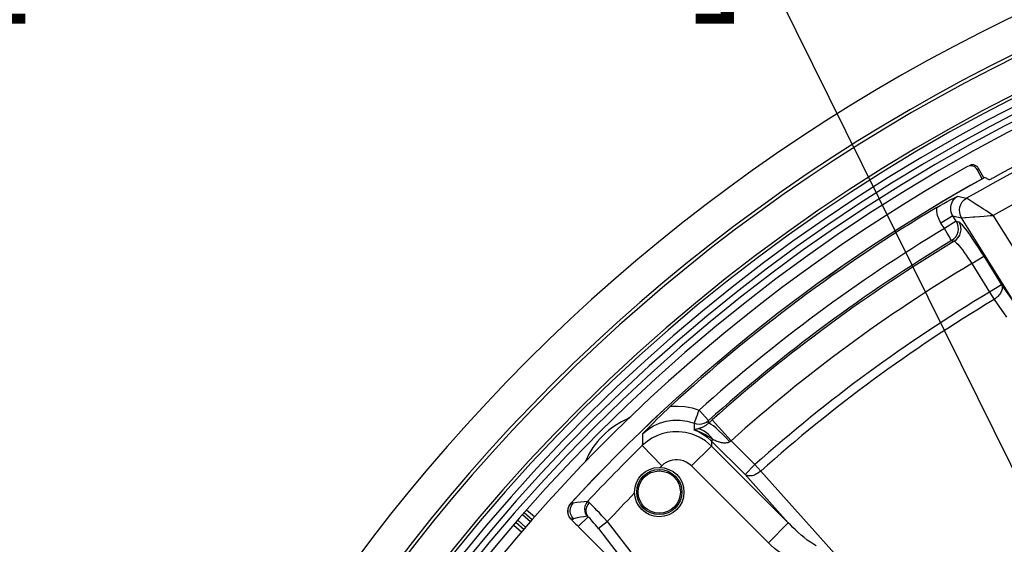
# Model space of a CAD drawing. Units: millimetres. Extents: x -922 to 437, y -325 to 509.
# Drawn here: x -125 to -55, y 381 to 418 of the extents above; entities that cross this region are included whole.
import ezdxf

# ---------------------------------------------------------------- set-up
doc = ezdxf.new("R2010")
doc.units = ezdxf.units.MM
doc.layers.add('AXIS_Dimensions', color=7, linetype='Continuous')
doc.layers.add('AXIS_Sectional-View', color=7, linetype='Continuous')
doc.styles.get("Standard").update_dxf_attribs({"font": 'arial.ttf'})
doc.dimstyles.new('AXIS', dxfattribs={"dimtxt": 10, "dimasz": 4, "dimexe": 0.18, "dimexo": 0.0625, "dimgap": 0.09, "dimtad": 0, "dimtih": 1, "dimtoh": 1, "dimdec": 0, "dimzin": 0, "dimdsep": 46, "dimtxsty": 'Standard', "dimcen": 0.09, "dimadec": 0, "dimazin": 0, "dimtfac": 1, "dimtdec": 0, "dimtofl": 0, "dimtmove": 0, "dimatfit": 3, "dimfxl": 1, "dimtolj": 1, "dimtzin": 0, "dimarcsym": 0})

# ---------------------------------------------------------------- blocks, each defined once
blk = doc.blocks.new('*D18')
at = {"layer": 'AXIS_Dimensions', "color": 0, "lineweight": -2, "transparency": 16777216}
for p, q in [((-77.614, 425.093), (-73.614, 425.093)), ((-73.614, 425.093), (-33.155, 343.234)), ((-30.442, 337.564), (-30.262, 337.564)), ((-30.352, 337.474), (-30.352, 337.654))]:
    blk.add_line(p, q, dxfattribs=at)
at = {"layer": 'AXIS_Dimensions', "color": 0, "transparency": 16777216}
blk.add_solid([(-32.557, 343.529), (-33.752, 342.939), (-31.382, 339.648)], dxfattribs=at)
at = {"layer": 'Defpoints', "color": 0, "transparency": 16777216}
for p in [(-31.382, 339.648), (-29.322, 335.479)]:
    blk.add_point(p, dxfattribs=at)
at = {"layer": 'AXIS_Dimensions', "color": 0, "transparency": 16777216, "insert": (-131.077, 425.093), "char_height": 10, "attachment_point": 5}
blk.add_mtext('\\A1;∅4.7mm [∅0.18"]', dxfattribs=at)

msp = doc.modelspace()

# ---------------------------------------------------------------- linework, layer by layer
at = {"layer": 'AXIS_Sectional-View', "color": 7, "linetype": 'Continuous'}
for p, q in [((-56.908, 407.43), (-56.901, 407.434)), ((-56.534, 406.756), (-56.908, 407.43)), ((-56.871, 407.451), (-56.795, 407.493)), ((-56.421, 406.819), (-56.795, 407.493)), ((-56.058, 406.686), (-56.357, 406.852)), ((-58.275, 405.534), (-57.991, 405.465)), ((-57.991, 405.465), (-57.655, 405.383)), ((-57.615, 405.357), (-57.655, 405.383)), ((-57.244, 405.121), (-57.615, 405.357)), ((-56.967, 404.943), (-57.244, 405.121)), ((-58.62, 404.143), (-59.466, 403.614)), ((-59.224, 403.227), (-59.466, 403.614)), ((-58.378, 403.756), (-59.224, 403.227)), ((-58.378, 403.756), (-58.62, 404.143)), ((-58.62, 404.143), (-58.338, 404.073)), ((-58.378, 403.756), (-58.193, 403.711)), ((-58.338, 404.073), (-58.004, 403.989)), ((-58.004, 403.989), (-57.978, 403.991)), ((-53.989, 397.564), (-58.004, 403.989)), ((-57.978, 403.991), (-57.749, 404.01)), ((-57.749, 404.01), (-57.682, 404.015)), ((-52.297, 398.621), (-55.769, 404.177)), ((-58.709, 402.373), (-58.524, 402.328)), ((-57.285, 400.745), (-56.439, 401.273)), ((-56.439, 401.273), (-55.174, 399.248)), ((-57.285, 400.745), (-56.02, 398.719)), ((-55.174, 399.248), (-56.02, 398.719)), ((-56.02, 398.719), (-55.703, 398.19)), ((-55.174, 399.248), (-53.989, 397.564)), ((-55.703, 398.19), (-54.822, 396.937)), ((-75.946, 389.605), (-76.613, 390.347)), ((-75.952, 389.419), (-75.946, 389.605)), ((-75.68, 389.665), (-75.771, 389.583)), ((-74.349, 388.178), (-75.68, 389.665)), ((-76.966, 389.416), (-76.979, 388.959)), ((-75.862, 389.501), (-75.952, 389.419)), ((-75.771, 389.583), (-75.862, 389.501)), ((-80.635, 388.379), (-80.643, 388.029)), ((-80.628, 388.661), (-80.635, 388.379)), ((-75.739, 388.156), (-75.643, 388.253)), ((-80.643, 388.029), (-80.647, 387.833)), ((-79.254, 386.405), (-80.647, 387.833)), ((-77.152, 386.391), (-75.741, 387.802)), ((-75.739, 388.156), (-75.741, 387.802)), ((-70.291, 382.351), (-75.741, 387.802)), ((-75.739, 388.156), (-73.363, 385.781)), ((-74.349, 388.178), (-72.658, 386.487)), ((-71.701, 380.941), (-77.152, 386.391)), ((-72.658, 386.487), (-73.363, 385.781)), ((-72.658, 386.487), (-72.247, 386.026)), ((-70.291, 382.351), (-73.363, 385.781)), ((-66.798, 379.945), (-72.247, 386.026)), ((-85.84, 383.556), (-85.724, 383.721)), ((-85.55, 383.746), (-85.724, 383.721)), ((-85.279, 383.782), (-85.55, 383.746)), ((-85.018, 383.815), (-85.279, 383.782)), ((-88.57, 382.425), (-89.147, 382.927)), ((-88.446, 382.575), (-89.019, 383.064)), ((-88.286, 382.769), (-88.847, 383.248)), ((-85.824, 382.767), (-85.909, 382.966)), ((-85.702, 382.61), (-85.824, 382.767)), ((-85.7, 382.618), (-85.822, 382.779)), ((-85.526, 382.642), (-85.7, 382.618)), ((-85.526, 382.642), (-85.63, 382.539)), ((-85.272, 382.694), (-85.526, 382.642)), ((-85.027, 382.742), (-85.272, 382.694)), ((-84.493, 382.785), (-85.184, 382.093)), ((-89.761, 382.194), (-89.182, 381.681)), ((-89.603, 382.389), (-89.023, 381.875)), ((-89.484, 382.535), (-88.898, 382.026)), ((-85.63, 382.539), (-85.702, 382.61)), ((-79.761, 376.67), (-85.184, 382.093)), ((-83.764, 381.947), (-83.134, 382.434)), ((-83.758, 381.938), (-79.716, 376.715)), ((-83.135, 382.436), (-79.086, 377.203)), ((-71.701, 380.941), (-70.291, 382.351))]:
    msp.add_line(p, q, dxfattribs=at)
for points in [[(-57.034, 407.579), (-57.117, 407.632), (-57.21, 407.669), (-57.307, 407.686), (-57.406, 407.684), (-57.5, 407.663), (-57.591, 407.623)], [(-56.86, 407.585), (-56.899, 407.624), (-56.942, 407.659), (-56.99, 407.688), (-57.04, 407.713), (-57.093, 407.731), (-57.148, 407.744), (-57.205, 407.75), (-57.262, 407.75), (-57.318, 407.744), (-57.373, 407.731), (-57.426, 407.712), (-57.476, 407.688)], [(-56.908, 407.43), (-56.965, 407.512), (-57.034, 407.579)], [(-56.795, 407.493), (-56.825, 407.541), (-56.86, 407.585)], [(-56.361, 406.852), (-56.36, 406.852), (-56.359, 406.852), (-56.357, 406.852)], [(-55.786, 406.813), (-55.853, 406.777), (-55.915, 406.744), (-55.971, 406.718), (-56.014, 406.698), (-56.044, 406.687), (-56.058, 406.686)], [(-59.769, 404.728), (-59.52, 404.875), (-59.27, 405.017), (-59.017, 405.155), (-58.765, 405.288), (-58.518, 405.414), (-58.275, 405.534)], [(-58.62, 404.143), (-58.685, 404.263), (-58.733, 404.39), (-58.762, 404.519), (-58.774, 404.651), (-58.769, 404.783), (-58.745, 404.914), (-58.705, 405.04), (-58.647, 405.16), (-58.574, 405.272), (-58.486, 405.372), (-58.386, 405.46), (-58.275, 405.534)], [(-58.004, 403.989), (-58.091, 404.169), (-58.141, 404.362), (-58.152, 404.562), (-58.123, 404.76), (-58.055, 404.948), (-57.952, 405.119), (-57.817, 405.266), (-57.655, 405.383)], [(-59.466, 403.614), (-59.605, 403.881), (-59.702, 404.156), (-59.756, 404.438), (-59.769, 404.728)], [(-55.761, 404.165), (-55.95, 404.287), (-56.129, 404.403), (-56.296, 404.512), (-56.453, 404.612), (-56.598, 404.706), (-56.732, 404.792), (-56.967, 404.943)], [(-58.709, 402.373), (-58.551, 402.492), (-58.42, 402.639), (-58.321, 402.809), (-58.256, 402.996), (-58.229, 403.191), (-58.241, 403.388), (-58.291, 403.579), (-58.378, 403.756)], [(-58.524, 402.328), (-58.367, 402.447), (-58.236, 402.594), (-58.136, 402.764), (-58.071, 402.951), (-58.044, 403.146), (-58.056, 403.343), (-58.106, 403.534), (-58.193, 403.711)], [(-58.193, 403.711), (-58.143, 403.682), (-58.071, 403.614), (-57.976, 403.507), (-57.859, 403.364), (-57.723, 403.186), (-57.57, 402.977), (-57.403, 402.74), (-57.223, 402.478), (-57.033, 402.196), (-56.838, 401.898), (-56.64, 401.591), (-56.439, 401.273)], [(-57.682, 404.015), (-57.191, 404.054), (-57.058, 404.064)], [(-57.058, 404.064), (-56.397, 404.116), (-56.198, 404.131), (-55.986, 404.148), (-55.761, 404.165)], [(-58.868, 402.637), (-59.033, 402.911), (-59.13, 403.066), (-59.224, 403.227)], [(-58.709, 402.373), (-58.722, 402.4), (-58.756, 402.451), (-58.804, 402.531), (-58.868, 402.637)], [(-58.524, 402.328), (-58.484, 402.313), (-58.429, 402.272), (-58.358, 402.206), (-58.272, 402.115), (-58.175, 402), (-58.066, 401.865), (-57.948, 401.71), (-57.822, 401.539), (-57.691, 401.353), (-57.556, 401.157), (-57.42, 400.953), (-57.285, 400.745)], [(-55.174, 399.248), (-55.151, 399.192), (-55.136, 399.133), (-55.129, 399.07), (-55.13, 399.003), (-55.139, 398.933), (-55.157, 398.862), (-55.182, 398.79), (-55.215, 398.717), (-55.255, 398.644), (-55.302, 398.572), (-55.356, 398.502), (-55.416, 398.433), (-55.481, 398.367), (-55.551, 398.304), (-55.625, 398.245), (-55.703, 398.19)], [(-80.628, 388.661), (-80.368, 388.93), (-80.112, 389.192), (-79.859, 389.448), (-79.61, 389.696), (-79.362, 389.939), (-79.119, 390.174), (-78.88, 390.4), (-78.646, 390.618)], [(-78.646, 390.618), (-78.137, 390.64), (-77.628, 390.602), (-77.12, 390.505), (-76.613, 390.347)], [(-76.966, 389.416), (-76.953, 389.448), (-76.931, 389.509), (-76.897, 389.598), (-76.853, 389.714), (-76.8, 389.853), (-76.741, 390.009), (-76.68, 390.177), (-76.613, 390.347)], [(-81.741, 389.691), (-81.645, 389.767), (-81.531, 389.852), (-81.47, 389.895)], [(-80.628, 388.661), (-80.262, 388.97), (-79.858, 389.225), (-79.425, 389.422), (-78.964, 389.56), (-78.474, 389.634), (-77.968, 389.636), (-77.463, 389.564), (-76.966, 389.416)], [(-76.966, 389.416), (-76.791, 389.368), (-76.61, 389.352), (-76.43, 389.369), (-76.255, 389.418), (-76.092, 389.498), (-75.946, 389.605)], [(-75.643, 388.253), (-75.821, 388.372), (-76.014, 388.494), (-76.221, 388.615), (-76.448, 388.735), (-76.701, 388.851), (-76.98, 388.959)], [(-76.703, 389.019), (-76.754, 389.005), (-76.803, 388.993), (-76.848, 388.982), (-76.892, 388.973), (-76.936, 388.966), (-76.979, 388.959)], [(-76.979, 388.959), (-76.663, 388.821), (-76.347, 388.643), (-76.036, 388.423), (-75.739, 388.156)], [(-75.952, 389.419), (-75.988, 389.385), (-76.026, 389.352), (-76.063, 389.322), (-76.102, 389.293), (-76.142, 389.265), (-76.183, 389.238), (-76.226, 389.212), (-76.269, 389.187), (-76.314, 389.164), (-76.359, 389.142), (-76.404, 389.122), (-76.449, 389.103), (-76.493, 389.086), (-76.536, 389.07), (-76.578, 389.056), (-76.62, 389.043), (-76.662, 389.03), (-76.703, 389.019)], [(-75.643, 388.253), (-75.782, 388.451), (-75.941, 388.625), (-76.115, 388.77), (-76.302, 388.886), (-76.5, 388.969), (-76.703, 389.019)], [(-74.447, 388.106), (-74.701, 388.377), (-74.952, 388.632), (-75.192, 388.864), (-75.411, 389.063), (-75.603, 389.222), (-75.76, 389.337), (-75.878, 389.404), (-75.952, 389.419)], [(-75.741, 387.802), (-76.165, 388.161), (-76.623, 388.44), (-77.103, 388.641), (-77.583, 388.764), (-78.045, 388.817), (-78.482, 388.81), (-78.883, 388.755), (-79.259, 388.66), (-79.615, 388.526), (-79.963, 388.35), (-80.312, 388.12), (-80.647, 387.833)], [(-74.447, 388.106), (-74.488, 388.078), (-74.533, 388.056), (-74.58, 388.038), (-74.631, 388.025), (-74.686, 388.016), (-74.746, 388.011), (-74.809, 388.01), (-74.876, 388.014), (-74.946, 388.022), (-75.02, 388.035), (-75.095, 388.051), (-75.173, 388.072), (-75.25, 388.095), (-75.328, 388.122), (-75.406, 388.151), (-75.484, 388.182), (-75.563, 388.216), (-75.643, 388.253)], [(-74.349, 388.178), (-74.366, 388.166), (-74.382, 388.154), (-74.399, 388.142), (-74.415, 388.13), (-74.431, 388.118), (-74.447, 388.106)], [(-77.152, 386.391), (-77.337, 386.546), (-77.53, 386.666), (-77.735, 386.752), (-77.941, 386.806), (-78.139, 386.828), (-78.326, 386.826), (-78.498, 386.803), (-78.659, 386.761), (-78.813, 386.704), (-78.961, 386.628), (-79.109, 386.527), (-79.254, 386.405)], [(-72.247, 386.026), (-72.318, 385.967), (-72.391, 385.912), (-72.467, 385.862), (-72.544, 385.817), (-72.622, 385.777), (-72.701, 385.744), (-72.779, 385.718), (-72.856, 385.697), (-72.931, 385.684), (-73.005, 385.677), (-73.076, 385.677), (-73.143, 385.685), (-73.206, 385.699), (-73.264, 385.72), (-73.316, 385.747), (-73.363, 385.781)], [(-85.727, 383.722), (-85.798, 383.632), (-85.852, 383.541), (-85.892, 383.447), (-85.919, 383.352), (-85.934, 383.259), (-85.938, 383.168), (-85.932, 383.08), (-85.917, 382.996), (-85.909, 382.966)], [(-85.931, 383.165), (-85.91, 383.367), (-85.84, 383.556)], [(-85.526, 382.642), (-85.649, 382.803), (-85.728, 382.989), (-85.758, 383.19), (-85.737, 383.391), (-85.666, 383.581), (-85.55, 383.746)], [(-85.724, 383.721), (-85.726, 383.722), (-85.727, 383.722)], [(-84.527, 383.866), (-84.767, 383.842), (-85.018, 383.815)], [(-84.527, 383.865), (-84.638, 383.713), (-84.71, 383.538), (-84.739, 383.352), (-84.723, 383.164), (-84.665, 382.984), (-84.566, 382.824)], [(-84.493, 382.785), (-84.575, 382.935), (-84.619, 383.104), (-84.623, 383.282), (-84.586, 383.459), (-84.511, 383.626), (-84.401, 383.774)], [(-84.401, 383.774), (-84.445, 383.812), (-84.481, 383.84), (-84.509, 383.858), (-84.527, 383.865)], [(-83.134, 382.434), (-83.325, 382.649), (-83.512, 382.857), (-83.691, 383.052), (-83.861, 383.234), (-84.022, 383.402), (-84.168, 383.551), (-84.296, 383.677), (-84.401, 383.774)], [(-85.822, 382.779), (-85.901, 382.965), (-85.931, 383.165)], [(-84.566, 382.823), (-84.792, 382.785), (-85.027, 382.742)], [(-84.493, 382.785), (-84.517, 382.803), (-84.537, 382.815), (-84.554, 382.822), (-84.566, 382.823)], [(-83.758, 381.938), (-83.869, 382.081), (-83.976, 382.214), (-84.078, 382.337), (-84.175, 382.451), (-84.268, 382.556), (-84.353, 382.649), (-84.428, 382.724), (-84.493, 382.785)], [(-85.7, 382.618), (-85.701, 382.618), (-85.701, 382.617), (-85.701, 382.615), (-85.7, 382.612), (-85.699, 382.609), (-85.696, 382.604)], [(-85.541, 382.449), (-85.493, 382.399), (-85.445, 382.352), (-85.399, 382.306)], [(-85.399, 382.306), (-85.355, 382.262), (-85.272, 382.18)], [(-68.946, 381.129), (-69.165, 381.3), (-69.382, 381.48), (-69.593, 381.666), (-69.793, 381.851), (-69.978, 382.031), (-70.143, 382.197), (-70.291, 382.351)], [(-68.571, 379.167), (-68.94, 379.25), (-69.306, 379.363), (-69.669, 379.51), (-70.024, 379.683), (-70.366, 379.879), (-70.69, 380.091), (-70.989, 380.312), (-71.26, 380.532), (-71.497, 380.74), (-71.701, 380.941)], [(-68.307, 380.711), (-68.515, 380.833), (-68.728, 380.972), (-68.946, 381.129)]]:
    msp.add_lwpolyline(points, dxfattribs=at)
for radius in [1.75, 1.6, 1.5]:
    msp.add_circle((-79.443, 384.533), radius, dxfattribs=at)
for centre, radius, start, end in [((0, 305.09), 125.554, 104.1721, 165.8279), ((0, 305.09), 120.552, 281.15827, 258.84173), ((0, 305.09), 120.342, 281.16518, 258.83482), ((0, 305.09), 123.128, 102.80868, 167.19132), ((0, 305.09), 122.89, 102.80868, 167.19132), ((0, 305.09), 119.79, 281.19196, 258.80804), ((0, 305.09), 119.319, 281.19084, 258.80449), ((0, 305.09), 118.853, 91.22357, 178.77643), ((0, 305.09), 118.353, 91.22357, 178.77643), ((0, 305.09), 115.684, 102.85611, 119.89312), ((0, 305.09), 116.015, 105.26166, 118.74081), ((0, 305.09), 117.6, 119.32191, 173.28762), ((0, 305.09), 116.328, 118.97973, 137.4716), ((0, 305.09), 116.325, 118.97823, 137.47101), ((0, 305.09), 113.689, 117.4282, 119.37179), ((0, 305.09), 116.19, 120.95789, 132.59972), ((0, 305.09), 114.623, 121.11022, 131.94299), ((0, 305.09), 113.625, 121.11022, 131.94299), ((0, 305.09), 113.492, 121.04236, 131.82302), ((0, 305.09), 111.497, 120.91635, 131.82302), ((0, 305.09), 109.108, 120.89263, 131.7534), ((0, 305.09), 108.491, 120.89263, 131.7534), ((0, 305.09), 87.106, 94.51521, 136.80785), ((0, 305.09), 85.873, 94.52515, 136.71163), ((-79.443, 384.533), 5.661, 112.66438, 157.3742), ((0, 305.09), 115.544, 134.26482, 137.01711), ((0, 305.09), 113.549, 134.26482, 134.35333), ((0, 305.09), 113.549, 135.64637, 137.06588)]:
    msp.add_arc(centre, radius, start, end, dxfattribs=at)
for centre, major_axis, ratio, start_param, end_param in [((-86.96, 381.209), (3.536, -3.536), 0.376049, 7.828789, 7.853982), ((-86.97, 381.198), (3.731, -3.338), 0.375052, 1.423506, 1.448464)]:
    msp.add_ellipse(centre, major_axis=major_axis, ratio=ratio, start_param=start_param, end_param=end_param, dxfattribs=at)

# ---------------------------------------------------------------- dimensions: what is measured, and where the dimension line sits
at = {"layer": 'AXIS_Dimensions'}
dim = msp.add_diameter_dim_2p(p1=(-29.322, 335.479), p2=(-31.382, 339.648), dimstyle='AXIS', override={"dimdec": 1, "dimpost": 'mm'}, dxfattribs=at)
dim.commit()
dim.dimension.update_dxf_attribs({"geometry": '*D18', "text_midpoint": (-131.077, 425.093), "dimtype": 163})

doc.saveas('drawing.dxf')
